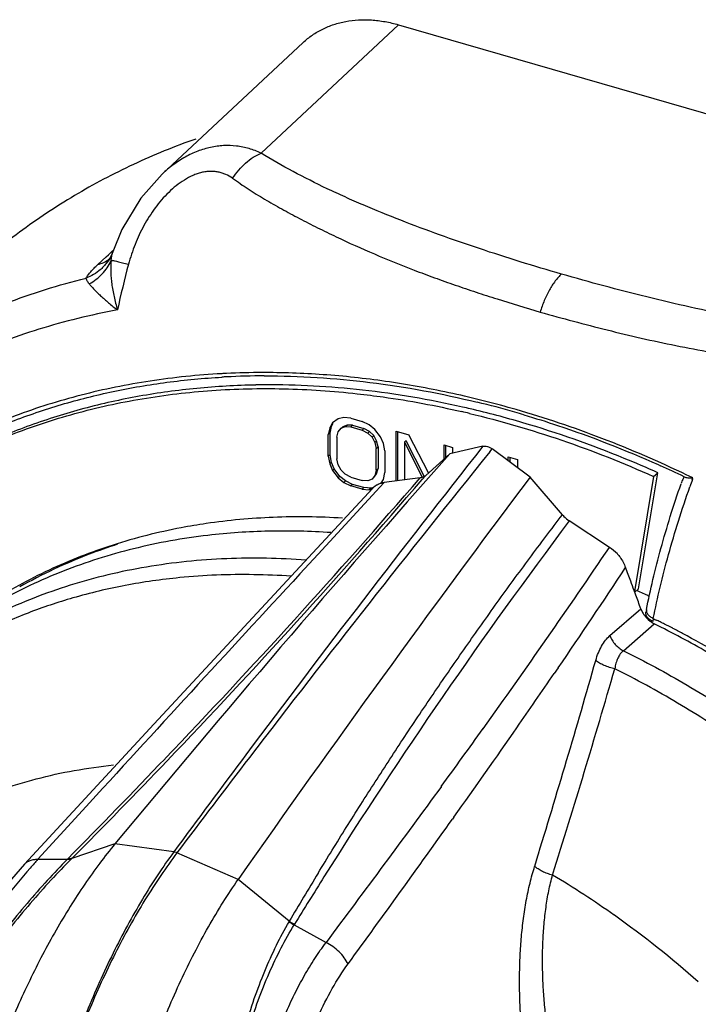
# Model space of a CAD drawing. Units: inches. Extents: x 0 to 71, y -25 to 22.
# Drawn here: x 63 to 64.3, y -8.6 to -6.8 of the extents above; entities that cross this region are included whole.
import ezdxf

# ---------------------------------------------------------------- set-up
doc = ezdxf.new("R2010")
doc.units = ezdxf.units.IN
doc.header["$LTSCALE"] = 1.87
doc.header["$MEASUREMENT"] = 0
doc.layers.get('0').update_dxf_attribs({"linetype": 'CONTINUOUS'})

msp = doc.modelspace()

# ---------------------------------------------------------------- linework, layer by layer
at = {"color": 9, "linetype": 'Continuous'}
for p, q in [((63.4617, -7.0678), (63.713, -6.8333)), ((63.8797, -7.6135), (63.8839, -7.6083)), ((63.7561, -7.6643), (63.7627, -7.6566)), ((63.6721, -7.6855), (63.6789, -7.6781)), ((63.6789, -7.6781), (63.6868, -7.6696)), ((63.5658, -7.8008), (63.6721, -7.6855)), ((63.5326, -7.8368), (63.5658, -7.8008)), ((64.1782, -7.9182), (64.1772, -7.9234)), ((64.1782, -7.9182), (64.1812, -7.9197)), ((64.1812, -7.9197), (64.1837, -7.9209)), ((64.0044, -8.0084), (63.9974, -8.0187)), ((63.0543, -8.3581), (63.1358, -8.2688)), ((63.8141, -8.2809), (63.8115, -8.2846)), ((63.195, -8.3298), (63.116, -8.3567)), ((63.3023, -8.3446), (63.195, -8.3298)), ((63.4202, -8.3948), (63.3082, -8.3463)), ((63.0543, -8.3581), (63.108, -8.3579)), ((63.108, -8.3579), (63.1086, -8.3573)), ((63.116, -8.3567), (63.1154, -8.3573)), ((63.9645, -8.3611), (63.9615, -8.371)), ((63.9649, -8.3598), (63.9645, -8.3611)), ((63.5134, -8.4714), (63.4202, -8.3948)), ((63.5134, -8.4714), (63.513, -8.4721)), ((63.5228, -8.4769), (63.5224, -8.4776)), ((63.5224, -8.4776), (63.5805, -8.51))]:
    msp.add_line(p, q, dxfattribs=at)
at = {"color": 7, "linetype": 'Continuous'}
for p, q in [((63.713, -6.8333), (64.932, -7.1852)), ((63.5388, -6.8656), (63.2809, -7.1063)), ((63.1836, -7.253), (63.1901, -7.247)), ((63.1911, -7.2481), (63.1868, -7.2578)), ((63.1901, -7.247), (63.1924, -7.245)), ((63.1911, -7.2481), (63.1911, -7.2481)), ((63.1636, -7.2715), (63.1788, -7.2574)), ((63.1788, -7.2574), (63.1829, -7.2537)), ((63.1829, -7.2537), (63.1836, -7.253)), ((63.1852, -7.2605), (63.1837, -7.2627)), ((63.1867, -7.2579), (63.1852, -7.2605)), ((63.1868, -7.2578), (63.1867, -7.2579)), ((63.6026, -7.5532), (63.5923, -7.5607)), ((63.6129, -7.5509), (63.6026, -7.5532)), ((63.6258, -7.552), (63.6129, -7.5509)), ((63.6258, -7.552), (63.6465, -7.5579)), ((63.5871, -7.5698), (63.5845, -7.5822)), ((63.5923, -7.5607), (63.5871, -7.5698)), ((63.5904, -7.567), (63.5871, -7.5698)), ((63.5878, -7.5794), (63.5904, -7.567)), ((63.5904, -7.567), (63.5935, -7.5614)), ((63.6026, -7.5769), (63.6078, -7.5705)), ((63.6078, -7.5705), (63.6155, -7.5674)), ((63.6078, -7.5705), (63.611, -7.5677)), ((63.6188, -7.5646), (63.611, -7.5677)), ((63.6155, -7.5674), (63.6188, -7.5646)), ((63.6155, -7.5674), (63.6258, -7.5678)), ((63.6291, -7.565), (63.6188, -7.5646)), ((63.6291, -7.565), (63.6258, -7.5678)), ((63.6258, -7.5678), (63.6465, -7.5737)), ((63.6291, -7.565), (63.6497, -7.5709)), ((63.6594, -7.5643), (63.6465, -7.5579)), ((63.6465, -7.5737), (63.6497, -7.5709)), ((63.6465, -7.5737), (63.6568, -7.5794)), ((63.66, -7.5765), (63.6497, -7.5709)), ((63.6697, -7.5725), (63.6594, -7.5643)), ((63.68, -7.5861), (63.6697, -7.5725)), ((63.5878, -7.5794), (63.5845, -7.5822)), ((63.5845, -7.6217), (63.5845, -7.5822)), ((63.5878, -7.6189), (63.5878, -7.5794)), ((63.6, -7.5867), (63.6026, -7.5769)), ((63.6, -7.5867), (63.6, -7.6262)), ((63.6568, -7.5794), (63.66, -7.5765)), ((63.6568, -7.5794), (63.6645, -7.5869)), ((63.6678, -7.584), (63.66, -7.5765)), ((63.6645, -7.5869), (63.6678, -7.584)), ((63.6645, -7.5869), (63.6697, -7.5963)), ((63.6729, -7.5934), (63.6678, -7.584)), ((63.6852, -7.5981), (63.68, -7.5861)), ((63.7084, -7.6667), (63.7084, -7.5758)), ((63.7084, -7.5758), (63.7316, -7.5825)), ((63.7116, -7.6663), (63.7116, -7.5767)), ((63.7678, -7.6521), (63.7316, -7.5825)), ((63.6697, -7.5963), (63.6729, -7.5934)), ((63.6697, -7.5963), (63.6723, -7.6075)), ((63.6723, -7.6075), (63.6755, -7.6047)), ((63.6723, -7.6471), (63.6723, -7.6075)), ((63.6755, -7.6047), (63.6729, -7.5934)), ((63.6755, -7.6047), (63.6755, -7.6442)), ((63.6877, -7.612), (63.6852, -7.5981)), ((63.7271, -7.5933), (63.7239, -7.5961)), ((63.7239, -7.5961), (63.7239, -7.6647)), ((63.7239, -7.5961), (63.7563, -7.6598)), ((63.76, -7.6579), (63.7271, -7.5933)), ((63.7961, -7.6269), (63.7961, -7.6011)), ((63.7961, -7.6011), (63.8116, -7.6056)), ((63.7994, -7.624), (63.7994, -7.6021)), ((63.8671, -7.6034), (63.8068, -7.6174)), ((63.8116, -7.6056), (63.8116, -7.6163)), ((63.9532, -7.6597), (63.8839, -7.6083)), ((63.5878, -7.6189), (63.5845, -7.6217)), ((63.5845, -7.6217), (63.5871, -7.6357)), ((63.5904, -7.6328), (63.5878, -7.6189)), ((63.6026, -7.6375), (63.6, -7.6262)), ((63.6877, -7.612), (63.6877, -7.6515)), ((63.8068, -7.6174), (63.7627, -7.6566)), ((63.9133, -7.6301), (63.9133, -7.6226)), ((63.9133, -7.6226), (63.9302, -7.6274)), ((63.9165, -7.6325), (63.9165, -7.6235)), ((63.9302, -7.6274), (63.9302, -7.6426)), ((63.5904, -7.6328), (63.5871, -7.6357)), ((63.5871, -7.6357), (63.5923, -7.6477)), ((63.5955, -7.6449), (63.5904, -7.6328)), ((63.5955, -7.6449), (63.5923, -7.6477)), ((63.6059, -7.6584), (63.5955, -7.6449)), ((63.6078, -7.6469), (63.6026, -7.6375)), ((63.6723, -7.6471), (63.6755, -7.6442)), ((63.6729, -7.654), (63.6755, -7.6442)), ((64.187, -7.637), (64.1913, -7.6389)), ((63.5923, -7.6477), (63.6026, -7.6612)), ((63.6059, -7.6584), (63.6026, -7.6612)), ((63.6026, -7.6612), (63.6129, -7.6695)), ((63.6162, -7.6666), (63.6059, -7.6584)), ((63.6155, -7.6544), (63.6078, -7.6469)), ((63.6258, -7.66), (63.6155, -7.6544)), ((63.6258, -7.66), (63.6465, -7.666)), ((63.6645, -7.6633), (63.6568, -7.6663)), ((63.6697, -7.6569), (63.6645, -7.6633)), ((63.6678, -7.6605), (63.6729, -7.654)), ((63.6723, -7.6471), (63.6697, -7.6569)), ((63.6697, -7.6569), (63.6729, -7.654)), ((63.6813, -7.6707), (63.6852, -7.664)), ((63.6852, -7.664), (63.6877, -7.6515)), ((63.7522, -7.661), (63.6868, -7.6696)), ((64.0121, -7.7285), (63.9532, -7.6597)), ((64.1788, -7.6585), (64.1439, -7.8688)), ((64.1514, -7.864), (64.1866, -7.6518)), ((64.1788, -7.6585), (64.1866, -7.6518)), ((64.2346, -7.659), (64.2378, -7.6605)), ((64.2495, -7.6645), (64.2506, -7.6614)), ((63.6662, -7.68), (63.2587, -8.1192)), ((63.6162, -7.6666), (63.6129, -7.6695)), ((63.6129, -7.6695), (63.6258, -7.6758)), ((63.6291, -7.673), (63.6162, -7.6666)), ((63.6291, -7.673), (63.6258, -7.6758)), ((63.6465, -7.6818), (63.6258, -7.6758)), ((63.6497, -7.679), (63.6291, -7.673)), ((63.6568, -7.6663), (63.6465, -7.666)), ((63.6497, -7.679), (63.6465, -7.6818)), ((63.6465, -7.6818), (63.6594, -7.6829)), ((63.6626, -7.68), (63.6497, -7.679)), ((63.6626, -7.68), (63.6594, -7.6829)), ((63.6594, -7.6829), (63.6647, -7.6817)), ((63.6673, -7.679), (63.6626, -7.68)), ((64.0981, -7.7883), (64.0247, -7.7397)), ((64.1463, -7.8752), (64.1432, -7.867)), ((64.1444, -7.8701), (64.1514, -7.864)), ((64.099, -7.9494), (64.1555, -7.9004)), ((64.1555, -7.9004), (64.1579, -7.9059)), ((64.1657, -7.9019), (64.1647, -7.9068)), ((64.1235, -7.9769), (64.1799, -7.9279)), ((63.2587, -8.1192), (63.0298, -8.3669))]:
    msp.add_line(p, q, dxfattribs=at)
for points in [[(63.2811, -7.106), (63.2421, -7.15), (63.2076, -7.2076), (63.1911, -7.2481)], [(63.0298, -8.3669), (62.9781, -8.4263), (62.9201, -8.4997), (62.8652, -8.5765), (62.8146, -8.6542), (62.769, -8.731), (62.7289, -8.8057), (62.6945, -8.8771), (62.6658, -8.9442)]]:
    msp.add_lwpolyline(points, dxfattribs=at)
at = {"color": 9, "linetype": 'Continuous'}
for centre, radius, start, end in [((63.2371, -7.2638), 0.0486, 161.1768, 162.6407), ((63.1509, -7.2175), 0.0552, 306.7621, 307.8663), ((63.1168, -7.2336), 0.0773, 336.1917, 337.3041), ((63.4667, -8.8817), 1.4129, 92.7705, 93.1065), ((63.4679, -8.9131), 1.4443, 90.1372, 92.7595), ((63.4681, -8.9356), 1.4669, 89.9382, 90.1409), ((85.4724, -24.6429), 27.5161, 141.7381, 143.21782), ((84.7261, -24.4589), 26.8018, 141.05922, 142.57791), ((53.5192, 1.16), 13.5102, 316.29845, 319.23829), ((63.3102, -9.5908), 2.1464, 64.0152, 64.3383), ((53.9692, 0.7411), 12.9009, 316.26105, 319.34244), ((71.7172, -13.5184), 9.6212, 143.08525, 147.79136), ((51.5099, 0.7335), 15.2014, 324.38163, 325.90302), ((63.4486, -9.0826), 1.2747, 85.7091, 92.2334), ((54.0496, -1.1956), 12.0629, 325.61323, 326.66239), ((143.9685, -82.1193), 109.4889, 137.277536, 137.584469), ((63.4276, -9.0134), 1.1755, 92.3049, 95.5834), ((63.4296, -9.0998), 1.2619, 86.0435, 92.2403), ((63.3968, -8.8441), 1.003, 106.1342, 111.0696), ((63.3855, -8.8135), 0.9704, 111.0935, 113.7231), ((63.3602, -9.5845), 1.8563, 63.4264, 63.663), ((63.3573, -9.5903), 1.8628, 63.1404, 63.4264), ((63.3534, -9.598), 1.8714, 62.6325, 63.1404), ((63.3474, -9.6096), 1.8844, 62.0131, 62.6327), ((63.326, -9.6493), 1.9295, 57.526, 62.0052), ((45.7286, -2.7552), 19.0781, 342.91611, 344.06014), ((51.0635, 0.8374), 15.6753, 325.16012, 325.59979), ((46.8595, -3.0213), 17.9553, 342.61263, 343.86915), ((50.2048, 1.6752), 16.8107, 323.91947, 324.36343), ((48.6922, 2.4875), 18.5643, 324.54516, 325.16143), ((89.4137, -27.6065), 32.4473, 143.19382, 143.58442), ((52.5092, 2.1146), 14.8999, 315.34666, 316.3278), ((54.0785, 0.6374), 12.7503, 315.13792, 316.25828), ((85.1709, -24.8115), 27.3694, 142.55749, 143.01583), ((38.1858, 9.9811), 31.4692, 323.925, 324.5193), ((64.1171, -9.3185), 1.4325, 137.8954, 138.7555), ((70.2739, -12.4615), 7.8502, 148.70293, 149.45067), ((71.506, -13.3779), 9.3675, 147.83032, 148.45345), ((63.1102, -9.8674), 1.7244, 54.6848, 59.1559), ((63.5471, -8.4243), 0.0587, 234.4732, 245.1376), ((63.5473, -8.4237), 0.0585, 234.5811, 245.2786), ((63.0638, -9.9315), 1.8036, 48.4345, 54.659)]:
    msp.add_arc(centre, radius, start, end, dxfattribs=at)
at = {"color": 7, "linetype": 'Continuous'}
for centre, radius, start, end in [((64.9771, -7.7403), 1.8191, 165.043, 167.7491), ((63.4701, -8.8765), 1.4017, 92.9333, 93.2584), ((63.4713, -8.9018), 1.427, 90.1491, 92.929), ((63.4783, -8.9231), 1.4319, 90.4196, 91.0439), ((63.4417, -9.2457), 1.7573, 76.767, 77.2406), ((63.4289, -9.2976), 1.8108, 73.6018, 76.749), ((63.4235, -9.2914), 1.8208, 74.003, 76.2381), ((63.4331, -9.2561), 1.761, 76.56, 77.0251), ((63.4123, -9.3317), 1.8626, 73.4806, 74.0122), ((82.4291, -24.2297), 24.9551, 138.26497, 140.42117), ((63.327, -9.5605), 2.107, 64.4834, 65.784), ((86.5649, -24.6151), 28.2627, 143.13551, 144.97645), ((63.6943, -7.7061), 0.0383, 121.9407, 137.1187), ((64.3309, -7.7069), 0.1079, 158.5496, 160.9843), ((66.3098, -8.3978), 2.1869, 160.4068, 160.7654), ((63.5222, -8.8397), 1.1067, 98.3412, 100.7445), ((63.5062, -8.733), 0.9987, 107.8692, 111.0269), ((64.0409, -7.8744), 0.1034, 45.8256, 56.4548), ((63.4911, -8.6948), 0.9577, 111.0021, 119.4031), ((59.4268, -9.6111), 5.0286, 20.4988, 20.8048), ((59.44, -9.6061), 5.0145, 20.2929, 20.4988), ((59.4619, -9.5981), 4.9912, 19.8849, 20.1923), ((63.4261, -9.4894), 1.7756, 65.7801, 65.9611), ((63.4237, -9.4946), 1.7813, 65.4004, 65.78), ((63.4213, -9.5), 1.7872, 65.1917, 65.4005), ((64.2026, -7.8829), 0.0503, 207.2406, 214.6056), ((64.2038, -7.8821), 0.0517, 214.5999, 228.7145), ((63.3784, -9.5522), 1.8141, 63.8769, 64.167), ((64.2027, -7.8833), 0.0501, 228.7476, 235.1924), ((64.2017, -7.8847), 0.0483, 235.2133, 237.7044), ((64.2004, -7.8867), 0.046, 237.6891, 243.5209)]:
    msp.add_arc(centre, radius, start, end, dxfattribs=at)
for points, knots in [([(63.5388, -6.8656), (63.544, -6.8607), (63.5553, -6.8516), (63.5742, -6.8406), (63.5947, -6.8322), (63.6167, -6.8266), (63.6399, -6.8239), (63.6639, -6.8241), (63.6885, -6.8271), (63.7049, -6.831), (63.713, -6.8333)], [0, 0, 0, 0, 0.116362, 0.233545, 0.352583, 0.474354, 0.599592, 0.728851, 0.862399, 1, 1, 1, 1]), ([(63.3425, -7.042), (63.3038, -7.0557), (63.2282, -7.0865), (63.1204, -7.1435), (63.0196, -7.2106), (62.9575, -7.2617), (62.9279, -7.2887)], [0, 0, 0, 0, 0.253432, 0.503861, 0.752337, 1, 1, 1, 1]), ([(62.6844, -7.7508), (62.7079, -7.7304), (62.7569, -7.6917), (62.8353, -7.6401), (62.9183, -7.5951), (63.0058, -7.557), (63.0971, -7.5259), (63.1921, -7.502), (63.2902, -7.4852), (63.3568, -7.479), (63.3904, -7.4771)], [0, 0, 0, 0, 0.121039, 0.242489, 0.364745, 0.488182, 0.613142, 0.739933, 0.868814, 1, 1, 1, 1]), ([(63.4676, -7.4748), (63.5319, -7.4746), (63.663, -7.483), (63.792, -7.507), (63.8567, -7.5229)], [0, 0, 0, 0, 0.491262, 1, 1, 1, 1]), ([(62.696, -7.7665), (62.7112, -7.7536), (62.7422, -7.7287), (62.8071, -7.6822), (62.8936, -7.6307), (63.0044, -7.5803), (63.1218, -7.5414), (63.2449, -7.5144), (63.3727, -7.4994), (63.5044, -7.4964), (63.593, -7.5025), (63.6376, -7.5074)], [0, 0, 0, 0, 0.059395, 0.118884, 0.238417, 0.359267, 0.481997, 0.607093, 0.734947, 0.865852, 1, 1, 1, 1]), ([(63.4522, -7.4915), (63.4162, -7.4922), (63.3449, -7.4962), (63.2398, -7.5105), (63.138, -7.5331), (63.04, -7.5638), (62.9464, -7.6025), (62.8576, -7.649), (62.774, -7.703), (62.7221, -7.7439), (62.6971, -7.7655)], [0, 0, 0, 0, 0.131794, 0.261077, 0.388066, 0.51304, 0.636326, 0.7583, 0.879377, 1, 1, 1, 1]), ([(63.8298, -7.5318), (63.7696, -7.5182), (63.6494, -7.4976), (63.5277, -7.4909), (63.4678, -7.4913)], [0, 0, 0, 0, 0.508162, 1, 1, 1, 1]), ([(63.6376, -7.5074), (63.6535, -7.5092), (63.7175, -7.5172), (63.7811, -7.5291), (63.8285, -7.5401)], [0, 0, 0, 0, 0.246902, 1, 1, 1, 1]), ([(63.8424, -7.5433), (63.8993, -7.5569), (64.0134, -7.5903), (64.1239, -7.634), (64.1788, -7.6585)], [0, 0, 0, 0, 0.493511, 1, 1, 1, 1]), ([(63.9419, -7.546), (63.9625, -7.5521), (64.0457, -7.5783), (64.127, -7.6102), (64.187, -7.637)], [0, 0, 0, 0, 0.246556, 1, 1, 1, 1]), ([(64.1866, -7.6518), (64.1663, -7.6427), (64.0857, -7.6082), (64.0029, -7.579), (63.9401, -7.5605)], [0, 0, 0, 0, 0.253378, 1, 1, 1, 1]), ([(63.8671, -7.6034), (63.8683, -7.6031), (63.8711, -7.603), (63.8754, -7.6038), (63.8798, -7.6056), (63.8826, -7.6073), (63.8839, -7.6083)], [0, 0, 0, 0, 0.214915, 0.456874, 0.721592, 1, 1, 1, 1]), ([(63.7522, -7.661), (63.7542, -7.6608), (63.758, -7.6598), (63.7614, -7.6578), (63.7627, -7.6566)], [0, 0, 0, 0, 0.521222, 1, 1, 1, 1]), ([(64.2344, -7.6591), (64.234, -7.6598), (64.2326, -7.6625), (64.2314, -7.6653), (64.2305, -7.6675)], [0, 0, 0, 0, 0.24803, 1, 1, 1, 1]), ([(64.2507, -7.6615), (64.2494, -7.6615), (64.247, -7.6616), (64.2435, -7.6616), (64.2405, -7.6614), (64.2386, -7.6609), (64.2378, -7.6605)], [0, 0, 0, 0, 0.291075, 0.558752, 0.796815, 1, 1, 1, 1]), ([(63.6741, -7.6736), (63.6759, -7.6725), (63.6801, -7.6708), (63.6845, -7.6699), (63.6868, -7.6696)], [0, 0, 0, 0, 0.483931, 1, 1, 1, 1]), ([(64.1657, -7.9019), (64.1693, -7.8836), (64.1774, -7.8461), (64.192, -7.7893), (64.2092, -7.7309), (64.2221, -7.6916), (64.229, -7.6718)], [0, 0, 0, 0, 0.235157, 0.481218, 0.736666, 1, 1, 1, 1]), ([(64.1782, -7.9182), (64.182, -7.899), (64.1906, -7.8599), (64.2059, -7.8005), (64.2241, -7.7393), (64.2377, -7.6982), (64.245, -7.6774)], [0, 0, 0, 0, 0.234334, 0.480246, 0.736044, 1, 1, 1, 1]), ([(63.6105, -7.7348), (63.5685, -7.7322), (63.4852, -7.7312), (63.4022, -7.7387), (63.3617, -7.7447)], [0, 0, 0, 0, 0.506622, 1, 1, 1, 1]), ([(64.0121, -7.7285), (64.013, -7.7296), (64.0168, -7.7338), (64.0212, -7.7374), (64.0247, -7.7397)], [0, 0, 0, 0, 0.247743, 1, 1, 1, 1]), ([(63.3159, -7.7524), (63.2739, -7.7604), (63.2118, -7.776), (63.132, -7.8043), (63.0744, -7.829), (63.019, -7.8571), (62.9659, -7.8886), (62.9152, -7.9234), (62.8831, -7.9488), (62.8675, -7.962)], [0, 0, 0, 0, 0.256343, 0.382479, 0.507455, 0.631474, 0.754752, 0.877516, 1, 1, 1, 1]), ([(63.3648, -7.7662), (63.319, -7.7716), (63.2512, -7.7837), (63.1637, -7.8083), (63.1004, -7.8308), (63.0395, -7.8572), (62.9809, -7.8874), (62.925, -7.9215), (62.8895, -7.9468), (62.8722, -7.96)], [0, 0, 0, 0, 0.257846, 0.384348, 0.509438, 0.633318, 0.756206, 0.878349, 1, 1, 1, 1]), ([(63.5894, -7.7612), (63.5515, -7.7587), (63.4765, -7.7569), (63.4015, -7.7619), (63.3648, -7.7662)], [0, 0, 0, 0, 0.505889, 1, 1, 1, 1]), ([(64.113, -7.8003), (64.1145, -7.8022), (64.1204, -7.8098), (64.125, -7.8183), (64.1275, -7.825)], [0, 0, 0, 0, 0.253959, 1, 1, 1, 1]), ([(64.1654, -7.9126), (64.165, -7.9116), (64.1645, -7.9097), (64.1645, -7.9077), (64.1647, -7.9068)], [0, 0, 0, 0, 0.514851, 1, 1, 1, 1]), ([(64.1772, -7.9234), (64.1758, -7.9228), (64.1732, -7.9213), (64.1689, -7.918), (64.1664, -7.9148), (64.1654, -7.9126)], [0, 0, 0, 0, 0.284439, 0.548901, 1, 1, 1, 1]), ([(64.8793, -8.5032), (64.8315, -8.4425), (64.7549, -8.3553), (64.6441, -8.2479), (64.5288, -8.1476), (64.4065, -8.0576), (64.2784, -7.9793), (64.2129, -7.9443), (64.1799, -7.9279)], [0, 0, 0, 0, 0.253993, 0.3807, 0.506803, 0.756077, 0.878869, 1, 1, 1, 1]), ([(63.195, -8.3298), (63.1854, -8.3415), (63.1664, -8.3657), (63.1391, -8.404), (63.1126, -8.4448), (63.0869, -8.4878), (63.0623, -8.5328), (63.0388, -8.5796), (63.0164, -8.628), (62.9955, -8.6777), (62.9762, -8.7286), (62.9525, -8.7974), (62.9324, -8.8672), (62.9159, -8.9374), (62.9055, -8.9895), (62.897, -9.0409), (62.8927, -9.0751), (62.891, -9.092)], [0, 0, 0, 0, 0.054518, 0.111204, 0.169804, 0.230095, 0.291889, 0.354984, 0.419151, 0.484152, 0.549727, 0.615581, 0.746923, 0.811836, 0.875846, 0.938669, 1, 1, 1, 1]), ([(63.164, -9.2394), (63.1639, -9.2226), (63.1644, -9.1881), (63.1676, -9.1356), (63.173, -9.0813), (63.1805, -9.0257), (63.1903, -8.9692), (63.2022, -8.9122), (63.2162, -8.8549), (63.2322, -8.7979), (63.2503, -8.7416), (63.2702, -8.6862), (63.2918, -8.6321), (63.3149, -8.5798), (63.3394, -8.5296), (63.3651, -8.4819), (63.3918, -8.437), (63.4106, -8.4085), (63.4202, -8.3948)], [0, 0, 0, 0, 0.056505, 0.11545, 0.176497, 0.239302, 0.30351, 0.368766, 0.434714, 0.501001, 0.567276, 0.633173, 0.698321, 0.762347, 0.824882, 0.885566, 0.944049, 1, 1, 1, 1])]:
    msp.add_open_spline(points, degree=3, knots=knots, dxfattribs=at)
at = {"color": 9, "linetype": 'Continuous'}
for points, knots in [([(63.4617, -7.0678), (63.4547, -7.0645), (63.44, -7.0589), (63.4169, -7.0542), (63.3972, -7.0535), (63.3814, -7.055), (63.3655, -7.0578), (63.3457, -7.0638), (63.3228, -7.0746), (63.301, -7.0887), (63.2876, -7.1), (63.2812, -7.106)], [0, 0, 0, 0, 0.119406, 0.23842, 0.358224, 0.418882, 0.480216, 0.605158, 0.733483, 0.86521, 1, 1, 1, 1]), ([(63.4098, -7.1136), (63.4132, -7.1084), (63.4205, -7.0987), (63.4332, -7.0858), (63.4469, -7.0753), (63.4568, -7.0699), (63.4617, -7.0678)], [0, 0, 0, 0, 0.264162, 0.521908, 0.768411, 1, 1, 1, 1]), ([(64.0105, -7.2889), (63.9602, -7.2743), (63.8857, -7.2513), (63.7882, -7.2176), (63.7174, -7.1911), (63.66, -7.1677), (63.6154, -7.1481), (63.5723, -7.1282), (63.5207, -7.1023), (63.4809, -7.0796), (63.4617, -7.0678)], [0, 0, 0, 0, 0.264745, 0.394389, 0.521817, 0.646614, 0.707903, 0.768385, 0.886487, 1, 1, 1, 1]), ([(63.4098, -7.1136), (63.4058, -7.1109), (63.3996, -7.1074), (63.3906, -7.1041), (63.3835, -7.1023), (63.3762, -7.1012), (63.3686, -7.101), (63.3608, -7.1016), (63.3529, -7.1032), (63.345, -7.1055), (63.3343, -7.1097), (63.3213, -7.1167), (63.3066, -7.1272), (63.2928, -7.1394), (63.2799, -7.1531), (63.2681, -7.1679), (63.2574, -7.1836), (63.2477, -7.2), (63.239, -7.217), (63.2315, -7.2345), (63.225, -7.2525), (63.2213, -7.2647), (63.2196, -7.2708)], [0, 0, 0, 0, 0.050372, 0.075776, 0.101506, 0.12773, 0.154559, 0.182108, 0.210502, 0.239769, 0.269839, 0.331855, 0.395914, 0.461358, 0.527743, 0.594698, 0.662042, 0.729563, 0.797161, 0.864784, 0.932417, 1, 1, 1, 1]), ([(63.4098, -7.1136), (63.4191, -7.1204), (63.4383, -7.1336), (63.4683, -7.1521), (63.4942, -7.1669), (63.5155, -7.1785), (63.5372, -7.1901), (63.5649, -7.2042), (63.6104, -7.2263), (63.669, -7.2527), (63.7292, -7.2771), (63.7785, -7.2956), (63.8163, -7.309), (63.8545, -7.3219), (63.9062, -7.3386), (63.9453, -7.3505), (63.9715, -7.3584)], [0, 0, 0, 0, 0.056118, 0.113501, 0.172049, 0.201712, 0.231605, 0.292039, 0.353293, 0.478029, 0.605395, 0.669951, 0.735026, 0.800588, 0.86662, 1, 1, 1, 1]), ([(63.1881, -7.2634), (63.1883, -7.261), (63.1889, -7.2562), (63.19, -7.2515), (63.1907, -7.2493)], [0, 0, 0, 0, 0.51523, 1, 1, 1, 1]), ([(63.1867, -7.2579), (63.1844, -7.2622), (63.1802, -7.2684), (63.1736, -7.2758), (63.1663, -7.2826), (63.1561, -7.2899), (63.147, -7.2943), (63.1422, -7.2961)], [0, 0, 0, 0, 0.247123, 0.371115, 0.495576, 0.746374, 1, 1, 1, 1]), ([(63.1479, -7.3066), (63.1523, -7.3042), (63.1608, -7.2987), (63.1718, -7.2888), (63.181, -7.2775), (63.1856, -7.2691), (63.1875, -7.2648)], [0, 0, 0, 0, 0.2588, 0.511855, 0.758782, 1, 1, 1, 1]), ([(63.1636, -7.2715), (63.1673, -7.2705), (63.1745, -7.2679), (63.181, -7.264), (63.184, -7.2617)], [0, 0, 0, 0, 0.5055, 1, 1, 1, 1]), ([(63.1881, -7.2634), (63.1873, -7.2703), (63.187, -7.2809), (63.1878, -7.2953), (63.189, -7.3066), (63.1908, -7.3183), (63.194, -7.3343), (63.197, -7.3463), (63.1994, -7.3543)], [0, 0, 0, 0, 0.225184, 0.344743, 0.468625, 0.596465, 0.727869, 1, 1, 1, 1]), ([(63.1881, -7.2634), (63.1887, -7.2635), (63.1902, -7.2637), (63.1927, -7.2642), (63.1958, -7.2649), (63.2012, -7.2661), (63.2091, -7.2681), (63.2159, -7.2699), (63.2196, -7.2708)], [0, 0, 0, 0, 0.059178, 0.138573, 0.237627, 0.35568, 0.645606, 1, 1, 1, 1]), ([(63.1422, -7.2961), (63.1434, -7.2941), (63.1461, -7.2901), (63.1509, -7.2841), (63.1569, -7.2778), (63.1613, -7.2736), (63.1636, -7.2714)], [0, 0, 0, 0, 0.205998, 0.442229, 0.707625, 1, 1, 1, 1]), ([(62.6125, -7.5768), (62.6308, -7.5601), (62.6686, -7.5277), (62.7284, -7.4828), (62.791, -7.4416), (62.8564, -7.4043), (62.9244, -7.371), (63.0187, -7.3317), (63.0923, -7.3086), (63.1422, -7.2961)], [0, 0, 0, 0, 0.123121, 0.246366, 0.369947, 0.494086, 0.619001, 0.744889, 1, 1, 1, 1]), ([(63.1479, -7.3066), (63.1472, -7.3056), (63.1458, -7.3038), (63.1441, -7.3011), (63.1429, -7.2985), (63.1424, -7.2969), (63.1422, -7.2961)], [0, 0, 0, 0, 0.300299, 0.567826, 0.801078, 1, 1, 1, 1]), ([(64.0105, -7.2889), (64.0085, -7.2907), (64.0045, -7.2947), (63.9989, -7.3015), (63.9935, -7.3092), (63.9865, -7.321), (63.9786, -7.3373), (63.9737, -7.3512), (63.9715, -7.3584)], [0, 0, 0, 0, 0.099865, 0.209059, 0.326642, 0.451576, 0.718994, 1, 1, 1, 1]), ([(64.6651, -7.4152), (64.6362, -7.4129), (64.5788, -7.4074), (64.4936, -7.3962), (64.4097, -7.3826), (64.3272, -7.367), (64.2461, -7.3497), (64.1404, -7.3247), (64.0621, -7.3037), (64.0105, -7.2889)], [0, 0, 0, 0, 0.130151, 0.258973, 0.386244, 0.511919, 0.636076, 0.758776, 1, 1, 1, 1]), ([(63.1479, -7.3066), (63.1492, -7.3083), (63.1522, -7.3117), (63.157, -7.317), (63.1626, -7.3227), (63.1689, -7.3286), (63.1757, -7.3348), (63.1858, -7.3436), (63.1938, -7.35), (63.1994, -7.3543)], [0, 0, 0, 0, 0.091116, 0.193914, 0.307144, 0.429848, 0.561275, 0.700644, 1, 1, 1, 1]), ([(63.1994, -7.3543), (63.151, -7.3634), (63.0794, -7.381), (62.9869, -7.4123), (62.92, -7.4394), (62.8553, -7.4701), (62.7929, -7.5045), (62.733, -7.5424), (62.6757, -7.5838), (62.6212, -7.6285), (62.5695, -7.6766), (62.5207, -7.7278), (62.4751, -7.782), (62.4325, -7.8392), (62.38, -7.9196), (62.3459, -7.9835), (62.3255, -8.0273)], [0, 0, 0, 0, 0.128789, 0.192244, 0.25513, 0.317536, 0.379556, 0.441286, 0.502823, 0.564265, 0.625714, 0.687268, 0.749027, 0.811095, 0.873569, 1, 1, 1, 1]), ([(63.9715, -7.3584), (63.9918, -7.364), (64.0325, -7.3751), (64.094, -7.3911), (64.1564, -7.406), (64.2197, -7.4196), (64.284, -7.4319), (64.3711, -7.4464), (64.4372, -7.4552), (64.4815, -7.4602)], [0, 0, 0, 0, 0.121007, 0.243141, 0.36639, 0.490775, 0.616309, 0.743006, 1, 1, 1, 1]), ([(63.3901, -7.4709), (63.3463, -7.4732), (63.2598, -7.482), (63.1333, -7.5077), (63.0125, -7.5455), (62.9358, -7.5789), (62.8988, -7.5975)], [0, 0, 0, 0, 0.257713, 0.50974, 0.756848, 1, 1, 1, 1]), ([(63.9277, -7.5364), (63.8894, -7.5254), (63.8128, -7.5059), (63.6974, -7.4847), (63.5831, -7.4718), (63.5072, -7.4688), (63.4697, -7.4688)], [0, 0, 0, 0, 0.257443, 0.510035, 0.757534, 1, 1, 1, 1]), ([(64.2397, -7.6562), (64.1889, -7.6317), (64.0864, -7.5874), (63.9806, -7.5517), (63.9277, -7.5364)], [0, 0, 0, 0, 0.505739, 1, 1, 1, 1]), ([(63.566, -8.3835), (63.583, -8.3555), (63.6174, -8.2997), (63.6701, -8.2165), (63.724, -8.1338), (63.7792, -8.0516), (63.8356, -7.9699), (63.8931, -7.8887), (63.9519, -7.8082), (63.9919, -7.755), (64.0121, -7.7285)], [0, 0, 0, 0, 0.12387, 0.248103, 0.372672, 0.497556, 0.62274, 0.748215, 0.873974, 1, 1, 1, 1]), ([(63.399, -7.8089), (63.3499, -7.8109), (63.2769, -7.8183), (63.1819, -7.8376), (63.1132, -7.8566), (63.0468, -7.8799), (62.9829, -7.9076), (62.9217, -7.9397), (62.8827, -7.9639), (62.8637, -7.9766)], [0, 0, 0, 0, 0.259368, 0.386332, 0.51158, 0.635324, 0.757804, 0.879275, 1, 1, 1, 1]), ([(63.3132, -7.8435), (63.2799, -7.8468), (63.2142, -7.8561), (63.1496, -7.8715), (63.1181, -7.8806)], [0, 0, 0, 0, 0.504909, 1, 1, 1, 1]), ([(64.1657, -7.9019), (64.1655, -7.9027), (64.1655, -7.9041), (64.1659, -7.9064), (64.1668, -7.9086), (64.1688, -7.9116), (64.1725, -7.9151), (64.1762, -7.9172), (64.1782, -7.9182)], [0, 0, 0, 0, 0.097841, 0.199592, 0.308548, 0.426929, 0.69465, 1, 1, 1, 1]), ([(64.0732, -7.9946), (64.0745, -7.9899), (64.0776, -7.9809), (64.0834, -7.9686), (64.0904, -7.9579), (64.096, -7.9519), (64.099, -7.9494)], [0, 0, 0, 0, 0.276458, 0.536264, 0.777435, 1, 1, 1, 1]), ([(64.099, -7.9494), (64.1001, -7.9523), (64.1028, -7.9579), (64.1085, -7.9656), (64.1154, -7.9721), (64.1207, -7.9755), (64.1235, -7.9769)], [0, 0, 0, 0, 0.247215, 0.500957, 0.754199, 1, 1, 1, 1]), ([(64.1235, -7.9769), (64.1213, -7.9786), (64.1175, -7.983), (64.1131, -7.9908), (64.1098, -7.9999), (64.1084, -8.0064), (64.1079, -8.0098)], [0, 0, 0, 0, 0.223231, 0.464077, 0.723602, 1, 1, 1, 1]), ([(64.1235, -7.9769), (64.163, -7.9964), (64.2412, -8.0388), (64.3546, -8.1108), (64.4642, -8.1912), (64.6046, -8.309), (64.7661, -8.4739), (64.9326, -8.694), (65.0678, -8.9307), (65.1517, -9.1381), (65.1993, -9.306), (65.233, -9.4702), (65.2439, -9.5948), (65.2439, -9.6767)], [0, 0, 0, 0, 0.061966, 0.124909, 0.188613, 0.252909, 0.382445, 0.511951, 0.639799, 0.764498, 0.825303, 0.884894, 1, 1, 1, 1]), ([(64.1079, -8.0098), (64.1045, -8.0092), (64.0979, -8.0076), (64.0885, -8.0042), (64.0813, -8.0005), (64.0764, -7.9972), (64.0742, -7.9954), (64.0732, -7.9946)], [0, 0, 0, 0, 0.267807, 0.533289, 0.781515, 0.895293, 1, 1, 1, 1]), ([(65.2114, -9.6926), (65.2114, -9.6117), (65.2007, -9.4887), (65.1676, -9.3265), (65.1207, -9.1606), (65.0382, -8.9556), (64.9052, -8.7215), (64.7412, -8.5036), (64.5822, -8.3403), (64.4439, -8.2233), (64.3358, -8.1433), (64.224, -8.0717), (64.1468, -8.0294), (64.1079, -8.0098)], [0, 0, 0, 0, 0.115086, 0.174658, 0.235439, 0.360086, 0.487886, 0.617365, 0.746912, 0.811231, 0.874972, 0.937967, 1, 1, 1, 1]), ([(62.4392, -8.8917), (62.4479, -8.844), (62.4658, -8.7738), (62.4999, -8.6847), (62.5299, -8.6214), (62.5645, -8.5615), (62.6035, -8.5053), (62.6468, -8.4529), (62.6941, -8.4046), (62.7453, -8.3605), (62.8001, -8.3209), (62.8584, -8.286), (62.9199, -8.2558), (62.9843, -8.2305), (63.0514, -8.2102), (63.1209, -8.1949), (63.1682, -8.1883), (63.1921, -8.1858)], [0, 0, 0, 0, 0.130698, 0.194471, 0.257321, 0.31938, 0.380804, 0.441764, 0.502444, 0.563036, 0.623732, 0.684723, 0.746187, 0.808294, 0.871206, 0.935072, 1, 1, 1, 1]), ([(63.7911, -8.2251), (63.7563, -8.2728), (63.6863, -8.3679), (63.6158, -8.4626), (63.5805, -8.51)], [0, 0, 0, 0, 0.50006, 1, 1, 1, 1]), ([(63.3023, -8.3446), (63.2923, -8.3582), (63.2725, -8.3866), (63.2444, -8.4315), (63.2172, -8.4794), (63.1911, -8.5298), (63.1663, -8.5825), (63.1429, -8.6372), (63.1212, -8.6936), (63.0947, -8.7708), (63.0723, -8.8496), (63.0544, -8.9292), (63.0433, -8.9885), (63.0346, -9.0472), (63.0285, -9.1048), (63.0249, -9.1607), (63.0244, -9.1975), (63.0247, -9.2155)], [0, 0, 0, 0, 0.054737, 0.111956, 0.171328, 0.232569, 0.295426, 0.359627, 0.424873, 0.490858, 0.62353, 0.689471, 0.754638, 0.818658, 0.881176, 0.941798, 1, 1, 1, 1]), ([(63.3082, -8.3463), (63.298, -8.3598), (63.2778, -8.3881), (63.249, -8.4327), (63.2213, -8.4803), (63.1947, -8.5305), (63.1695, -8.5831), (63.1376, -8.6565), (63.1095, -8.7326), (63.0853, -8.8107), (63.0639, -8.8894), (63.047, -8.9686), (63.0351, -9.0474), (63.0287, -9.1049), (63.0251, -9.1608), (63.0245, -9.1975), (63.0247, -9.2155)], [0, 0, 0, 0, 0.054869, 0.112133, 0.171534, 0.232821, 0.295738, 0.360003, 0.491306, 0.557657, 0.623969, 0.755003, 0.819002, 0.881449, 0.94193, 1, 1, 1, 1]), ([(63.3082, -8.3463), (63.3077, -8.346), (63.3058, -8.3453), (63.3038, -8.3448), (63.3023, -8.3446)], [0, 0, 0, 0, 0.261579, 1, 1, 1, 1]), ([(63.1154, -8.3573), (63.1026, -8.3701), (63.0771, -8.3968), (63.0396, -8.4391), (63.0023, -8.4842), (62.9651, -8.5318), (62.9281, -8.5812), (62.8916, -8.6322), (62.8559, -8.6845), (62.8327, -8.7199), (62.8213, -8.7377)], [0, 0, 0, 0, 0.112447, 0.230003, 0.351891, 0.477428, 0.605893, 0.736421, 0.868106, 1, 1, 1, 1]), ([(63.108, -8.3579), (63.0955, -8.3706), (63.0704, -8.397), (63.0337, -8.439), (62.9971, -8.4838), (62.9607, -8.5311), (62.9247, -8.5806), (62.8894, -8.6318), (62.8549, -8.6843), (62.8324, -8.7198), (62.8213, -8.7378)], [0, 0, 0, 0, 0.111904, 0.2291, 0.350759, 0.476163, 0.604593, 0.735293, 0.867437, 1, 1, 1, 1]), ([(63.0298, -8.3669), (63.0312, -8.3654), (63.0345, -8.3627), (63.0404, -8.3598), (63.0471, -8.3582), (63.0519, -8.358), (63.0543, -8.3581)], [0, 0, 0, 0, 0.230573, 0.46983, 0.725153, 1, 1, 1, 1]), ([(63.108, -8.3579), (63.1086, -8.358), (63.1111, -8.3581), (63.1136, -8.3578), (63.1154, -8.3573)], [0, 0, 0, 0, 0.265864, 1, 1, 1, 1]), ([(63.116, -8.3567), (63.1154, -8.3568), (63.113, -8.3574), (63.1105, -8.3574), (63.1086, -8.3573)], [0, 0, 0, 0, 0.235657, 1, 1, 1, 1]), ([(63.04, -8.3741), (63.0234, -8.3931), (62.99, -8.4332), (62.9499, -8.4858), (62.9177, -8.5308), (62.8935, -8.5661), (62.8697, -8.6025), (62.8463, -8.6398), (62.8235, -8.6779), (62.8013, -8.7166), (62.7799, -8.7559), (62.7594, -8.7957), (62.74, -8.8359), (62.7158, -8.8894), (62.6992, -8.9302), (62.6891, -8.9575)], [0, 0, 0, 0, 0.110464, 0.228733, 0.290181, 0.352853, 0.416505, 0.480921, 0.545889, 0.611204, 0.676672, 0.74211, 0.807342, 0.872197, 1, 1, 1, 1]), ([(63.9781, -8.8922), (63.9727, -8.8724), (63.9651, -8.8423), (63.9562, -8.8014), (63.9503, -8.7697), (63.9452, -8.7373), (63.9396, -8.693), (63.9357, -8.6481), (63.934, -8.6027), (63.9338, -8.5684), (63.9348, -8.5341), (63.9371, -8.5001), (63.9409, -8.4665), (63.946, -8.4336), (63.9526, -8.4017), (63.9583, -8.381), (63.9615, -8.371)], [0, 0, 0, 0, 0.116575, 0.176544, 0.237673, 0.299882, 0.363006, 0.49131, 0.55615, 0.621195, 0.686179, 0.750835, 0.814894, 0.878092, 0.940017, 1, 1, 1, 1]), ([(63.9943, -8.3869), (63.9911, -8.3861), (63.9847, -8.3842), (63.9758, -8.3806), (63.969, -8.3768), (63.9644, -8.3735), (63.9624, -8.3718), (63.9615, -8.371)], [0, 0, 0, 0, 0.272447, 0.539312, 0.785798, 0.897672, 1, 1, 1, 1]), ([(64.0329, -8.8746), (64.0268, -8.8561), (64.0152, -8.8182), (64.0005, -8.7597), (63.9886, -8.6988), (63.9816, -8.6467), (63.9779, -8.6043), (63.9762, -8.5723), (63.9757, -8.5403), (63.9764, -8.5084), (63.9782, -8.4821), (63.9803, -8.4612), (63.9828, -8.4408), (63.9869, -8.4159), (63.9916, -8.3963), (63.9943, -8.3869)], [0, 0, 0, 0, 0.117861, 0.239891, 0.365295, 0.493262, 0.557898, 0.622679, 0.687392, 0.7518, 0.815617, 0.847217, 0.878558, 0.940182, 1, 1, 1, 1]), ([(63.3951, -8.903), (63.3963, -8.8824), (63.3997, -8.8416), (63.4078, -8.7814), (63.4186, -8.7229), (63.4322, -8.6667), (63.4487, -8.6132), (63.4678, -8.5629), (63.489, -8.5158), (63.5047, -8.4862), (63.513, -8.4721)], [0, 0, 0, 0, 0.13726, 0.272302, 0.404357, 0.53278, 0.657081, 0.776758, 0.891231, 1, 1, 1, 1]), ([(63.3951, -8.903), (63.3968, -8.8825), (63.4011, -8.842), (63.4107, -8.7823), (63.4232, -8.7246), (63.4383, -8.6691), (63.456, -8.6164), (63.4758, -8.5667), (63.4977, -8.5205), (63.5139, -8.4914), (63.5224, -8.4776)], [0, 0, 0, 0, 0.137526, 0.27275, 0.404857, 0.533279, 0.657503, 0.777042, 0.891404, 1, 1, 1, 1]), ([(63.4078, -9.1643), (63.4086, -9.1334), (63.4115, -9.0717), (63.419, -8.9949), (63.4273, -8.934), (63.437, -8.8744), (63.4522, -8.802), (63.4719, -8.732), (63.4906, -8.6788), (63.5058, -8.641), (63.5224, -8.605), (63.5403, -8.5711), (63.5594, -8.5394), (63.5733, -8.5195), (63.5805, -8.51)], [0, 0, 0, 0, 0.135015, 0.270084, 0.337116, 0.403554, 0.53399, 0.660038, 0.721006, 0.780394, 0.838085, 0.893987, 0.947995, 1, 1, 1, 1]), ([(63.6207, -8.5494), (63.6187, -8.5454), (63.6138, -8.5374), (63.6044, -8.5268), (63.5933, -8.5174), (63.5849, -8.5122), (63.5806, -8.51)], [0, 0, 0, 0, 0.236383, 0.486393, 0.743457, 1, 1, 1, 1]), ([(63.4823, -9.0216), (63.4838, -8.9989), (63.4879, -8.9538), (63.4969, -8.8871), (63.509, -8.8223), (63.5244, -8.7599), (63.543, -8.7007), (63.5651, -8.6454), (63.5905, -8.5948), (63.6102, -8.5638), (63.6207, -8.5494)], [0, 0, 0, 0, 0.13711, 0.272494, 0.405278, 0.534536, 0.659354, 0.778975, 0.892779, 1, 1, 1, 1])]:
    msp.add_open_spline(points, degree=3, knots=knots, dxfattribs=at)

doc.saveas('drawing.dxf')
